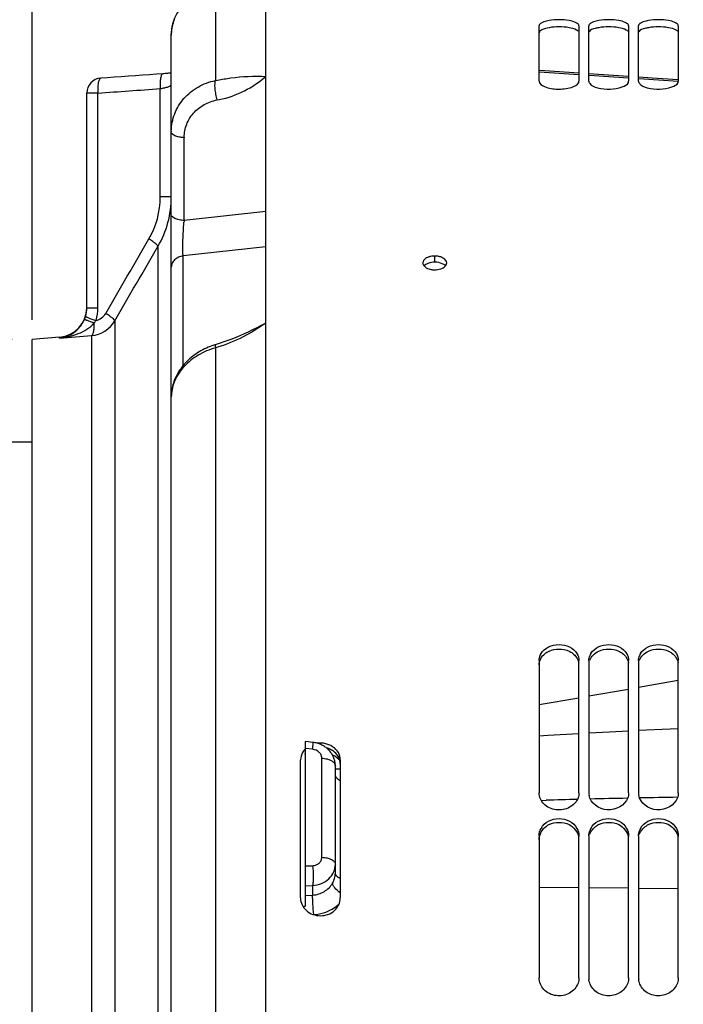
# Paper-space layout 'LSA473-8-020_1' of a CAD drawing. Units: millimetres. Extents: x 0 to 594, y 0 to 420.
# Drawn here: x 73 to 106, y 279 to 329 of the extents above; entities that cross this region are included whole.
import ezdxf

# ---------------------------------------------------------------- set-up
doc = ezdxf.new("R2010")
doc.units = ezdxf.units.MM
doc.header["$LTSCALE"] = 32.67
doc.layers.get('0').update_dxf_attribs({"linetype": 'CONTINUOUS'})
doc.layers.add('SOLIDES', color=7, linetype='CONTINUOUS')
doc.styles.get("Standard").update_dxf_attribs({"font": 'txt', "width": 0.85})
doc.styles.add('TEXTSTYLE_5', font='gdt', dxfattribs={"width": 0.85})
doc.dimstyles.new('DIMSTYLE_1', dxfattribs={"dimtxt": 3.5, "dimasz": 3.5, "dimexe": 1.5, "dimexo": 1, "dimgap": 0.875, "dimtad": 1, "dimdec": 4, "dimlfac": 4, "dimtxsty": 'STANDARD', "dimblk": '_FILLED', "dimblk1": '_FILLED', "dimblk2": '_FILLED', "dimcen": 0.09, "dimclrt": 5, "dimadec": 4, "dimazin": 2, "dimtp": 0.8, "dimtm": 0.8, "dimtfac": 1, "dimtdec": -1, "dimtofl": 0, "dimtmove": 0, "dimatfit": 3, "dimldrblk": '_FILLED', "dimfxl": 1, "dimtolj": 1, "dimarcsym": 0})
doc.dimstyles.new('DIMSTYLE_2', dxfattribs={"dimtxt": 3.5, "dimasz": 3.5, "dimexe": 1.5, "dimexo": 1, "dimgap": 0.875, "dimtad": 1, "dimdec": 4, "dimlfac": 4, "dimtxsty": 'STANDARD', "dimblk": '_FILLED', "dimblk1": '_FILLED', "dimblk2": '_FILLED', "dimcen": 0.09, "dimclrt": 5, "dimadec": 4, "dimazin": 2, "dimtp": 0.0001, "dimtm": 0.0001, "dimtfac": 1, "dimtdec": 4, "dimtofl": 0, "dimtmove": 0, "dimatfit": 3, "dimldrblk": '_FILLED', "dimfxl": 1, "dimtolj": 1, "dimarcsym": 0})
doc.dimstyles.new('DIMSTYLE_6', dxfattribs={"dimtxt": 3.5, "dimasz": 3.5, "dimexe": 1.5, "dimexo": 1, "dimgap": 0.875, "dimtad": 1, "dimdec": 0, "dimlfac": 4, "dimtxsty": 'STANDARD', "dimblk": '_FILLED', "dimblk1": '_FILLED', "dimblk2": '_FILLED', "dimcen": 0.09, "dimclrt": 5, "dimadec": 4, "dimazin": 2, "dimtp": 0.0001, "dimtm": 0.0001, "dimtfac": 1, "dimtdec": 0, "dimtofl": 0, "dimtmove": 0, "dimatfit": 3, "dimldrblk": '_FILLED', "dimfxl": 1, "dimtolj": 1, "dimarcsym": 0})

# ---------------------------------------------------------------- blocks, each defined once
blk = doc.blocks.new('_FILLED')
at = {"color": 0, "linetype": 'BYBLOCK'}
blk.add_solid([(0, 0), (-1, 0.214), (-1, -0.214)], dxfattribs=at)
blk = doc.blocks.new('*D0')
at = {"color": 2, "linetype": 'CONTINUOUS'}
for p, q in [((73.441, 368.568), (73.441, 369.193)), ((206.137, 368.568), (206.137, 369.193)), ((73.441, 313.884), (73.441, 368.568)), ((206.137, 253.221), (206.137, 368.568)), ((73.441, 367.693), (139.789, 367.693)), ((206.137, 367.693), (139.789, 367.693)), ((206.137, 249.504), (206.137, 257.503))]:
    blk.add_line(p, q, dxfattribs=at)
at = {"color": 2, "linetype": 'CONTINUOUS', "xscale": 3.5, "yscale": 3.5, "zscale": 3.5, "rotation": 180}
blk.add_blockref('_FILLED', (73.441, 367.693), dxfattribs=at)
at = {"color": 2, "linetype": 'CONTINUOUS', "xscale": 3.5, "yscale": 3.5, "zscale": 3.5}
blk.add_blockref('_FILLED', (206.137, 367.693), dxfattribs=at)
at = {"color": 5, "linetype": 'CONTINUOUS', "insert": (139.789, 372.068), "char_height": 3.5, "width": 8.925, "attachment_point": 2, "line_spacing_factor": 0.9}
blk.add_mtext('Xg', dxfattribs=at)
blk = doc.blocks.new('*D1')
at = {"color": 2, "linetype": 'CONTINUOUS'}
for p, q in [((81.065, 332.943), (22.1, 332.943)), ((23.6, 332.943), (23.6, 243.818)), ((84.191, 332.943), (77.63, 332.943)), ((23.6, 154.693), (23.6, 243.818)), ((82.802, 154.693), (22.1, 154.693)), ((84.943, 154.693), (78.76, 154.693))]:
    blk.add_line(p, q, dxfattribs=at)
at = {"color": 2, "linetype": 'CONTINUOUS', "xscale": 3.5, "yscale": 3.5, "zscale": 3.5}
for p, rotation in [((23.6, 332.943), 90), ((23.6, 154.693), 270)]:
    blk.add_blockref('_FILLED', p, dxfattribs=dict(at, rotation=rotation))
at = {"color": 5, "linetype": 'CONTINUOUS', "insert": (19.225, 243.818), "char_height": 3.5, "width": 20.3875, "attachment_point": 2, "rotation": 90, "line_spacing_factor": 0.9, "style": 'TEXTSTYLE_5'}
blk.add_mtext('{\\fgdt;n}\\ftxt;713', dxfattribs=at)
blk = doc.blocks.new('*D19')
at = {"color": 2, "linetype": 'CONTINUOUS'}
for p, q in [((73.441, 325.348), (73.441, 399.193)), ((373.766, 382.038), (373.766, 399.193)), ((73.441, 397.693), (223.603, 397.693)), ((373.766, 397.693), (223.603, 397.693)), ((373.766, 256.949), (373.766, 373.782))]:
    blk.add_line(p, q, dxfattribs=at)
at = {"color": 2, "linetype": 'CONTINUOUS', "xscale": 3.5, "yscale": 3.5, "zscale": 3.5, "rotation": 180}
blk.add_blockref('_FILLED', (73.441, 397.693), dxfattribs=at)
at = {"color": 2, "linetype": 'CONTINUOUS', "xscale": 3.5, "yscale": 3.5, "zscale": 3.5}
blk.add_blockref('_FILLED', (373.766, 397.693), dxfattribs=at)
at = {"color": 5, "linetype": 'CONTINUOUS', "insert": (223.603, 402.068), "char_height": 3.5, "width": 17.85, "attachment_point": 2, "line_spacing_factor": 0.9}
blk.add_mtext('1201', dxfattribs=at)
blk = doc.blocks.new('*D20')
at = {"color": 2, "linetype": 'CONTINUOUS'}
for p, q in [((73.441, 313.884), (73.441, 353.503)), ((162.191, 343.902), (162.191, 353.503)), ((73.441, 352.003), (117.816, 352.003)), ((162.191, 352.003), (117.816, 352.003))]:
    blk.add_line(p, q, dxfattribs=at)
at = {"color": 2, "linetype": 'CONTINUOUS', "xscale": 3.5, "yscale": 3.5, "zscale": 3.5, "rotation": 180}
blk.add_blockref('_FILLED', (73.441, 352.003), dxfattribs=at)
at = {"color": 2, "linetype": 'CONTINUOUS', "xscale": 3.5, "yscale": 3.5, "zscale": 3.5}
blk.add_blockref('_FILLED', (162.191, 352.003), dxfattribs=at)
at = {"color": 5, "linetype": 'CONTINUOUS', "insert": (117.816, 356.378), "char_height": 3.5, "width": 13.3875, "attachment_point": 2, "line_spacing_factor": 0.9}
blk.add_mtext('355', dxfattribs=at)
blk = doc.blocks.new('*D21')
at = {"color": 2, "linetype": 'CONTINUOUS'}
for p, q in [((40.941, 255.154), (40.941, 369.193)), ((73.441, 322.318), (73.441, 369.193)), ((40.941, 367.693), (57.191, 367.693)), ((73.441, 367.693), (57.191, 367.693))]:
    blk.add_line(p, q, dxfattribs=at)
at = {"color": 2, "linetype": 'CONTINUOUS', "xscale": 3.5, "yscale": 3.5, "zscale": 3.5, "rotation": 180}
blk.add_blockref('_FILLED', (40.941, 367.693), dxfattribs=at)
at = {"color": 2, "linetype": 'CONTINUOUS', "xscale": 3.5, "yscale": 3.5, "zscale": 3.5}
blk.add_blockref('_FILLED', (73.441, 367.693), dxfattribs=at)
at = {"color": 5, "linetype": 'CONTINUOUS', "insert": (57.191, 372.068), "char_height": 3.5, "width": 13.3875, "attachment_point": 2, "line_spacing_factor": 0.9}
blk.add_mtext('130', dxfattribs=at)
blk = doc.blocks.new('*D24')
at = {"color": 2, "linetype": 'CONTINUOUS'}
for p, q in [((71.941, 308.57), (71.941, 338.595)), ((73.441, 313.884), (73.441, 338.595)), ((71.941, 337.095), (63.815, 337.095)), ((63.815, 337.095), (72.691, 337.095)), ((78.441, 337.095), (72.691, 337.095)), ((73.441, 337.095), (78.441, 337.095))]:
    blk.add_line(p, q, dxfattribs=at)
at = {"color": 2, "linetype": 'CONTINUOUS', "xscale": 3.5, "yscale": 3.5, "zscale": 3.5}
blk.add_blockref('_FILLED', (71.941, 337.095), dxfattribs=at)
at = {"color": 2, "linetype": 'CONTINUOUS', "xscale": 3.5, "yscale": 3.5, "zscale": 3.5, "rotation": 180}
blk.add_blockref('_FILLED', (73.441, 337.095), dxfattribs=at)
at = {"color": 5, "linetype": 'CONTINUOUS', "insert": (66.79, 341.47), "char_height": 3.5, "width": 4.4625, "attachment_point": 3, "line_spacing_factor": 0.9}
blk.add_mtext('6', dxfattribs=at)
blk = doc.blocks.new('*D28')
at = {"color": 2, "linetype": 'CONTINUOUS'}
for p, q in [((30.284, 312.884), (29.659, 312.884)), ((72.441, 312.884), (30.284, 312.884)), ((31.159, 312.884), (31.159, 243.818)), ((31.159, 174.752), (31.159, 243.818)), ((30.284, 174.752), (29.659, 174.752)), ((72.441, 174.752), (30.284, 174.752))]:
    blk.add_line(p, q, dxfattribs=at)
at = {"color": 2, "linetype": 'CONTINUOUS', "xscale": 3.5, "yscale": 3.5, "zscale": 3.5}
for p, rotation in [((31.159, 312.884), 90), ((31.159, 174.752), 270)]:
    blk.add_blockref('_FILLED', p, dxfattribs=dict(at, rotation=rotation))
at = {"color": 5, "linetype": 'CONTINUOUS', "insert": (26.784, 243.818), "char_height": 3.5, "width": 20.3875, "attachment_point": 2, "rotation": 90, "line_spacing_factor": 0.9, "style": 'TEXTSTYLE_5'}
blk.add_mtext('{\\fgdt;n}\\ftxt;552', dxfattribs=at)

psp = doc.layouts.new('LSA473-8-020_1')

# ---------------------------------------------------------------- linework, layer by layer
at = {"color": 9, "linetype": 'CONTINUOUS'}
for p, q in [((82.664196, 330.714357), (82.664196, 325.923369)), ((98.940651, 326.357195), (100.940651, 326.222347)), ((101.460951, 326.187137), (103.440652, 326.052676)), ((82.664196, 325.923369), (82.770449, 325.943949)), ((103.949594, 326.017984), (105.940317, 325.881795)), ((76.746538, 325.291426), (76.190653, 325.291426)), ((76.746538, 314.484298), (76.746538, 325.291426)), ((79.884767, 320.067281), (79.884767, 325.516199)), ((82.75393, 324.945927), (82.860183, 324.966556)), ((81.086273, 318.879168), (81.086273, 323.04242)), ((80.440653, 320.067281), (79.884767, 320.067281)), ((85.190674, 319.33582), (81.086273, 318.879168)), ((79.77078, 317.572609), (79.77078, 169.978201)), ((85.190676, 317.558648), (81.034719, 317.10082)), ((81.034719, 311.574304), (81.034719, 317.10082)), ((76.190653, 314.484298), (76.746538, 314.484298)), ((77.594981, 313.826431), (77.594981, 173.746796)), ((74.821386, 312.963878), (74.821386, 313.004362)), ((76.426676, 313.088559), (76.426676, 174.491088)), ((82.770449, 312.501534), (82.664196, 312.469025)), ((82.664196, 312.469025), (82.664196, 257.272291)), ((80.44094, 310.029756), (80.440873, 310.025616)), ((87.549597, 292.264011), (87.190653, 292.306546)), ((88.00602, 286.832551), (88.00602, 291.817743)), ((99.046726, 289.69352), (99.289996, 289.70038)), ((87.190653, 286.396683), (87.549597, 286.408974)), ((87.190653, 285.400551), (87.549597, 285.41262)), ((87.190653, 284.905674), (87.549597, 284.930587)), ((87.549597, 285.41262), (87.549597, 284.930587)), ((98.940653, 285.327954), (100.940653, 285.309441)), ((101.440653, 285.304813), (103.440653, 285.2863)), ((103.940653, 285.281672), (105.940653, 285.263159))]:
    psp.add_line(p, q, dxfattribs=at)
at = {"color": 7, "linetype": 'CONTINUOUS'}
for p, q in [((80.468187, 328.549923), (80.455294, 328.456697)), ((80.484521, 328.639938), (80.467828, 328.547676)), ((80.504454, 328.72882), (80.484063, 328.637674)), ((80.527874, 328.816467), (80.503895, 328.72654)), ((80.554677, 328.902789), (80.527213, 328.814175)), ((80.584747, 328.987667), (80.553914, 328.900489)), ((80.440653, 158.642687), (80.440653, 328.206571)), ((80.190279, 326.277928), (80.128435, 326.272563)), ((80.249614, 326.283391), (80.190279, 326.277928)), ((80.306399, 326.288937), (80.249614, 326.283391)), ((80.360599, 326.294552), (80.306399, 326.288937)), ((80.412162, 326.300218), (80.360599, 326.294552)), ((80.440653, 326.303504), (80.412162, 326.300218)), ((76.190653, 314.484298), (76.190653, 325.291426)), ((74.821386, 313.004362), (73.440653, 312.883564)), ((73.440653, 174.752331), (73.440653, 312.883564)), ((82.745664, 312.654105), (82.639395, 312.621675)), ((80.440902, 310.029758), (80.44068, 310.007482)), ((73.440653, 307.714822), (72.190653, 307.714822)), ((105.940653, 295.720404), (103.940653, 295.370534)), ((100.940653, 294.845722), (98.940653, 294.495842)), ((103.440653, 295.283066), (101.440653, 294.933192)), ((87.190653, 284.367521), (87.190653, 292.656497)), ((87.190653, 292.013466), (87.131469, 292.020967)), ((88.690653, 286.029053), (88.690653, 291.423905))]:
    psp.add_line(p, q, dxfattribs=at)
for points in [[(80.455294, 328.456697), (80.446553, 328.364864), (80.441695, 328.272275), (80.440653, 328.206705)], [(80.0311, 326.264733), (79.704032, 326.239977), (79.349159, 326.213468), (78.993771, 326.187286), (78.637869, 326.161431), (78.281452, 326.135902), (77.924521, 326.110702), (77.567076, 326.08583), (77.209118, 326.061287), (76.890402, 326.03974)], [(80.128435, 326.272563), (80.064149, 326.267312), (80.0311, 326.264733)], [(100.940653, 326.292014), (99.228071, 326.406689), (98.940653, 326.425785)], [(103.440653, 326.123816), (101.923549, 326.226199), (101.440653, 326.258534)], [(105.940653, 325.954408), (104.619278, 326.044276), (103.954329, 326.08915)], [(85.189533, 313.713324), (84.965954, 313.592478), (84.745137, 313.477341), (84.527168, 313.367987), (84.312118, 313.264461), (84.10009, 313.166796), (83.891212, 313.075005), (83.685464, 312.989006), (83.482979, 312.90875), (83.284121, 312.83423), (83.08903, 312.765307), (82.897622, 312.70173), (82.745665, 312.654105)], [(82.639395, 312.621675), (82.582816, 312.603899), (82.486043, 312.571094), (82.390304, 312.535574), (82.295662, 312.497354), (82.202243, 312.456473), (82.110229, 312.413003), (82.019708, 312.366983), (81.930769, 312.318452), (81.843586, 312.267499), (81.758243, 312.214172), (81.674821, 312.158518), (81.593479, 312.100643), (81.514292, 312.040602), (81.437335, 311.978452), (81.362749, 311.91431), (81.290601, 311.848238), (81.220957, 311.780303), (81.15394, 311.71063), (81.089612, 311.6393), (81.028024, 311.566377), (80.969265, 311.49198), (80.913386, 311.416191), (80.860431, 311.339085), (80.810468, 311.26078), (80.763535, 311.181357), (80.719671, 311.100903), (80.678929, 311.019546), (80.641341, 310.937379), (80.606928, 310.85449), (80.575728, 310.771013), (80.547756, 310.687045), (80.523022, 310.60268), (80.501543, 310.518049), (80.483317, 310.433252), (80.46834, 310.348388), (80.45661, 310.263601), (80.44811, 310.179005), (80.442815, 310.094688), (80.440902, 310.029769)], [(100.940653, 293.04589), (99.376522, 292.959792), (98.940653, 292.933572)], [(103.440653, 293.178471), (102.486017, 293.130956), (101.440653, 293.073413)], [(105.940653, 293.300661), (105.527549, 293.282342), (103.940653, 293.203358)], [(88.690653, 291.423838), (88.690014, 291.461575), (88.687546, 291.506976), (88.683218, 291.552363), (88.677023, 291.59766), (88.668961, 291.642807), (88.659033, 291.687728), (88.647246, 291.732346), (88.633604, 291.776609), (88.618117, 291.820445), (88.600801, 291.863771), (88.581673, 291.90652), (88.560751, 291.948627), (88.538063, 291.990015), (88.513637, 292.030609), (88.487504, 292.070345), (88.459697, 292.109159), (88.43025, 292.146984), (88.399197, 292.183768), (88.366577, 292.219447), (88.332438, 292.253954), (88.296806, 292.287253), (88.259732, 292.319275), (88.221316, 292.349929), (88.181596, 292.379177), (88.140621, 292.406972), (88.098507, 292.433232), (88.0553, 292.457927), (88.011048, 292.481022), (87.965884, 292.50245), (87.919852, 292.522186), (87.873007, 292.540208), (87.825496, 292.556459), (87.777371, 292.570923), (87.728677, 292.583588), (87.679557, 292.594416), (87.630102, 292.603395), (87.580341, 292.610523), (87.190653, 292.656497)]]:
    psp.add_lwpolyline(points, dxfattribs=at)
for centre, radius, start, end in [((76.940655, 325.291424), 0.750002, 93.8418989, 179.9998481), ((82.975409, 323.344507), 2.534757, 179.2445112, 180.0000883), ((74.690653, 314.498654), 1.5, 275, 359.4516978), ((74.686893, 314.485162), 1.50376, 343.624712, 359.9670786), ((93.514973, 250.611329), 34.343522, 100.6115123, 100.8082527)]:
    psp.add_arc(centre, radius, start, end, dxfattribs=at)
at = {"color": 9, "linetype": 'CONTINUOUS'}
for centre, radius, start, end in [((53.166684, 676.528268), 352.027455, 273.84071875, 274.35280514), ((82.967418, 323.042424), 1.881145, 179.2405211, 180.0001201), ((75.666315, 320.06371), 4.218454, 329.8853505, 0.048504), ((75.473674, 320.063748), 4.96698, 329.8980669, 0.0407571), ((94.138935, 317.644312), 13.110944, 174.5955812, 174.9835008), ((84.734449, 317.365318), 3.709173, 183.6592958, 184.0891922), ((74.489213, 314.485718), 2.257326, 343.6308666, 359.9639512), ((76.500463, 314.572292), 0.739089, 282.0723069, 329.852048), ((74.675378, 314.490216), 1.516233, 337.0075072, 343.5641441), ((76.305897, 314.573645), 1.489989, 274.6495488, 329.9014155), ((82.370514, 309.996445), 1.929861, 179.7113967, 179.9999744), ((82.373552, 309.996427), 1.9329, 179.1347456, 179.7113171), ((82.377214, 309.996372), 1.936562, 178.7937228, 179.0122368), ((82.38254, 309.996246), 1.941889, 177.7054853, 178.7933163), ((87.522271, 290.189901), 2.064297, 58.4146909, 60.439971), ((87.549359, 290.233488), 2.01298, 54.8127872, 58.4216734), ((87.610488, 290.318216), 1.908509, 46.9277149, 54.8468577), ((117.301871, -353.153832), 643.106497, 91.465097519, 91.604927658), ((116.745353, -330.871134), 620.816843, 91.233036271, 91.405769931), ((116.285039, -308.975657), 598.916521, 90.993269986, 91.176321205), ((87.573963, 285.896884), 1.927771, 304.0481714, 311.5919256)]:
    psp.add_arc(centre, radius, start, end, dxfattribs=at)
at = {"color": 7, "linetype": 'CONTINUOUS'}
psp.add_open_spline([(80.440653, 328.206571), (80.440788, 328.396833), (80.495662, 328.798911), (80.751802, 329.392664), (81.212023, 329.960985), (81.636681, 330.261412), (81.878658, 330.389641)], degree=3, knots=[0, 0, 0, 0, 0.208436446, 0.438529491, 0.699987749, 1, 1, 1, 1], dxfattribs=at)
at = {"color": 9, "linetype": 'CONTINUOUS'}
for points, knots in [([(80.021944, 326.264031), (79.991371, 326.261705), (79.950274, 326.207153), (79.922023, 326.127712), (79.890596, 325.991812), (79.874264, 325.785699), (79.878085, 325.610259), (79.884767, 325.516199)], [0, 0, 0, 0, 0.116737294, 0.212360305, 0.333809469, 0.640974064, 1, 1, 1, 1]), ([(82.770449, 325.943949), (82.987351, 325.985957), (83.786801, 326.117922), (84.602085, 326.159086), (85.190653, 326.129796)], [0, 0, 0, 0, 0.272679285, 1, 1, 1, 1]), ([(82.860183, 324.966556), (83.29515, 325.050998), (84.134367, 325.34632), (84.860979, 325.84985), (85.190653, 326.129796)], [0, 0, 0, 0, 0.506046529, 1, 1, 1, 1]), ([(76.890402, 326.039739), (76.859738, 326.037678), (76.818078, 325.98333), (76.789082, 325.903937), (76.756418, 325.767971), (76.738288, 325.561554), (76.740631, 325.385716), (76.746538, 325.291426)], [0, 0, 0, 0, 0.116748962, 0.212407613, 0.333899806, 0.641104878, 1, 1, 1, 1]), ([(79.884767, 325.516199), (79.960265, 325.5277), (80.096508, 325.552666), (80.253627, 325.595405), (80.350497, 325.638979), (80.408815, 325.675061), (80.440652, 325.717169), (80.440653, 325.743517)], [0, 0, 0, 0, 0.366943008, 0.664940977, 0.780822709, 0.873401976, 1, 1, 1, 1]), ([(80.440873, 323.377929), (80.44478, 323.674183), (80.559797, 324.272627), (81.038907, 325.054981), (81.765675, 325.640637), (82.357002, 325.859558), (82.664196, 325.923369)], [0, 0, 0, 0, 0.244257708, 0.489987598, 0.741338784, 1, 1, 1, 1]), ([(82.75393, 324.945927), (82.726966, 325.038775), (82.682829, 325.226761), (82.643313, 325.498286), (82.632942, 325.708039), (82.644198, 325.845213), (82.655925, 325.900442), (82.664196, 325.923369)], [0, 0, 0, 0, 0.29275024, 0.583564146, 0.830285459, 0.92620086, 1, 1, 1, 1]), ([(81.086438, 323.067358), (81.089368, 323.288341), (81.175565, 323.734148), (81.536082, 324.314455), (82.081931, 324.744331), (82.524334, 324.901349), (82.75393, 324.945927)], [0, 0, 0, 0, 0.244711232, 0.490068027, 0.741026279, 1, 1, 1, 1]), ([(81.086273, 323.04242), (81.001159, 323.047285), (80.878194, 323.062485), (80.723603, 323.104032), (80.575631, 323.159299), (80.440653, 323.25389), (80.440653, 323.344504)], [0, 0, 0, 0, 0.342427729, 0.497180869, 0.63603962, 1, 1, 1, 1]), ([(81.086273, 318.879168), (81.001159, 318.884033), (80.878194, 318.899233), (80.723603, 318.94078), (80.575631, 318.996047), (80.440653, 319.090638), (80.440653, 319.181251)], [0, 0, 0, 0, 0.342427729, 0.497180869, 0.63603962, 1, 1, 1, 1]), ([(81.032839, 317.128586), (81.025564, 317.242213), (81.019136, 317.496179), (81.0265, 318.050783), (81.051904, 318.491181), (81.078212, 318.790767)], [0, 0, 0, 0, 0.205290735, 0.457762, 1, 1, 1, 1]), ([(79.77078, 317.57261), (79.773164, 317.579208), (79.766454, 317.59978), (79.729374, 317.646981), (79.640602, 317.72496), (79.496011, 317.831241), (79.379973, 317.906952), (79.315375, 317.947177)], [0, 0, 0, 0, 0.035177012, 0.096723502, 0.306799134, 0.618432318, 1, 1, 1, 1]), ([(81.034719, 317.10082), (80.953407, 317.08719), (80.798242, 317.039578), (80.603275, 316.90821), (80.472235, 316.729982), (80.440653, 316.589667), (80.440653, 316.522316)], [0, 0, 0, 0, 0.276059116, 0.535228645, 0.774484577, 1, 1, 1, 1]), ([(77.594981, 313.826431), (77.597481, 313.832928), (77.590999, 313.853523), (77.554038, 313.900612), (77.465327, 313.978655), (77.320554, 314.084996), (77.204313, 314.160809), (77.139576, 314.201096)], [0, 0, 0, 0, 0.034889348, 0.096124519, 0.305941094, 0.617824864, 1, 1, 1, 1]), ([(74.821386, 312.963878), (74.942864, 312.978153), (75.188828, 313.037348), (75.537916, 313.217874), (75.854339, 313.502492), (76.011039, 313.756266), (76.071156, 313.89796)], [0, 0, 0, 0, 0.225201466, 0.460733418, 0.716604992, 1, 1, 1, 1]), ([(74.821386, 312.963878), (75.140345, 312.994014), (75.619582, 313.10092), (76.199861, 313.387263), (76.456018, 313.595893), (76.56136, 313.719886)], [0, 0, 0, 0, 0.496773154, 0.747720291, 1, 1, 1, 1]), ([(76.071158, 313.897962), (76.071831, 313.898948), (76.076324, 313.899121), (76.088653, 313.897394), (76.115812, 313.8898), (76.158583, 313.875906), (76.216737, 313.855232), (76.287981, 313.828624), (76.404661, 313.783474), (76.496937, 313.746289), (76.561358, 313.719887)], [0, 0, 0, 0, 0.006851058, 0.021532145, 0.076107685, 0.16368695, 0.282291503, 0.429080209, 0.600497379, 1, 1, 1, 1]), ([(76.129654, 314.061211), (76.128658, 314.056577), (76.143225, 314.043844), (76.168538, 314.029114), (76.215153, 314.006665), (76.276779, 313.980999), (76.354471, 313.951162), (76.481665, 313.905626), (76.58365, 313.872093), (76.65504, 313.849548)], [0, 0, 0, 0, 0.024934734, 0.081031411, 0.169581814, 0.288755901, 0.435554687, 0.606138661, 1, 1, 1, 1]), ([(76.426676, 313.08856), (76.453541, 313.095028), (76.487053, 313.140726), (76.513925, 313.209243), (76.542828, 313.321364), (76.562114, 313.493435), (76.56384, 313.64025), (76.561358, 313.719887)], [0, 0, 0, 0, 0.124468865, 0.22051284, 0.34013233, 0.64110455, 1, 1, 1, 1]), ([(85.190653, 313.71394), (84.826904, 313.458373), (84.053032, 312.982948), (83.210886, 312.636286), (82.770449, 312.501534)], [0, 0, 0, 0, 0.491141366, 1, 1, 1, 1]), ([(82.664196, 312.469025), (82.361287, 312.383697), (81.787184, 312.142144), (81.074059, 311.582384), (80.587705, 310.876972), (80.452697, 310.335815), (80.442208, 310.073991)], [0, 0, 0, 0, 0.271999855, 0.531430079, 0.773518643, 1, 1, 1, 1]), ([(82.639396, 312.621674), (82.638205, 312.621311), (82.636783, 312.616762), (82.63701, 312.603724), (82.640996, 312.57433), (82.65047, 312.527666), (82.659062, 312.490371), (82.664196, 312.469025)], [0, 0, 0, 0, 0.023955209, 0.074773852, 0.266758657, 0.577619297, 1, 1, 1, 1]), ([(87.549597, 292.264011), (87.554362, 292.312026), (87.560838, 292.380037), (87.567833, 292.464679), (87.5716, 292.515054), (87.573608, 292.554105), (87.575327, 292.585024), (87.573815, 292.599477), (87.574214, 292.611272), (87.57206, 292.611525)], [0, 0, 0, 0, 0.414903238, 0.586899961, 0.731546032, 0.846578245, 0.930238201, 0.981348556, 1, 1, 1, 1]), ([(88.00602, 291.817743), (88.006019, 291.871065), (87.981003, 291.981856), (87.844772, 292.17172), (87.668458, 292.249924), (87.549597, 292.264011)], [0, 0, 0, 0, 0.232507695, 0.478085655, 1, 1, 1, 1]), ([(88.00602, 291.817743), (88.051727, 291.815635), (88.141377, 291.807151), (88.289432, 291.77766), (88.439198, 291.725868), (88.574951, 291.644029), (88.666795, 291.543082), (88.690653, 291.461345), (88.690653, 291.423905)], [0, 0, 0, 0, 0.160906924, 0.316009768, 0.530133731, 0.714858663, 0.868338789, 1, 1, 1, 1]), ([(88.940624, 291.272697), (88.917029, 291.26894), (88.834014, 291.259228), (88.747238, 291.263763), (88.69053, 291.283211)], [0, 0, 0, 0, 0.28496789, 1, 1, 1, 1]), ([(88.940528, 290.678577), (88.903682, 290.695967), (88.83689, 290.733849), (88.755605, 290.805265), (88.703226, 290.885832), (88.690653, 290.945283), (88.690653, 290.973341)], [0, 0, 0, 0, 0.301140844, 0.564048015, 0.792617872, 1, 1, 1, 1]), ([(87.549597, 286.408974), (87.610107, 286.411046), (87.729064, 286.434738), (87.880701, 286.527947), (87.982462, 286.667068), (88.006019, 286.778254), (88.00602, 286.832551)], [0, 0, 0, 0, 0.26512195, 0.519259218, 0.762238184, 1, 1, 1, 1]), ([(87.549597, 285.41262), (87.701023, 285.421545), (87.997688, 285.487097), (88.375192, 285.723229), (88.630313, 286.068958), (88.690653, 286.345297), (88.690653, 286.479617)], [0, 0, 0, 0, 0.2658959, 0.521405547, 0.764549863, 1, 1, 1, 1]), ([(88.00602, 286.832551), (88.095497, 286.828853), (88.262837, 286.807894), (88.455688, 286.74452), (88.575727, 286.671855), (88.639799, 286.613383), (88.680821, 286.548927), (88.690653, 286.501809), (88.690653, 286.479617)], [0, 0, 0, 0, 0.32447144, 0.607952041, 0.727377098, 0.830567506, 0.919591482, 1, 1, 1, 1]), ([(87.549597, 286.408974), (87.566989, 286.224498), (87.578544, 285.954305), (87.571423, 285.621823), (87.559834, 285.474574), (87.549597, 285.41262)], [0, 0, 0, 0, 0.557038887, 0.811226087, 1, 1, 1, 1]), ([(88.553491, 285.528011), (88.597192, 285.604261), (88.667267, 285.766598), (88.690652, 285.942249), (88.690653, 286.029053)], [0, 0, 0, 0, 0.503097473, 1, 1, 1, 1]), ([(88.940528, 285.765196), (88.903953, 285.780647), (88.837888, 285.814073), (88.756671, 285.877583), (88.70372, 285.949531), (88.690653, 286.003817), (88.690653, 286.029053)], [0, 0, 0, 0, 0.311432862, 0.577596435, 0.802056329, 1, 1, 1, 1]), ([(87.549597, 284.930587), (87.754675, 284.944038), (88.155666, 285.062187), (88.456107, 285.358096), (88.553491, 285.528011)], [0, 0, 0, 0, 0.512051782, 1, 1, 1, 1]), ([(88.940624, 285.038197), (88.837289, 285.110111), (88.70105, 285.226053), (88.581727, 285.403902), (88.554566, 285.48992), (88.553491, 285.528011)], [0, 0, 0, 0, 0.590266681, 0.821338996, 1, 1, 1, 1]), ([(87.601875, 283.944334), (87.584077, 284.127672), (87.564487, 284.394807), (87.550381, 284.723812), (87.548044, 284.869001), (87.549597, 284.930587)], [0, 0, 0, 0, 0.559321903, 0.812935347, 1, 1, 1, 1]), ([(87.608357, 283.944789), (87.795403, 283.958194), (88.163698, 284.03127), (88.501336, 284.196804), (88.653303, 284.299596)], [0, 0, 0, 0, 0.505469815, 1, 1, 1, 1])]:
    psp.add_open_spline(points, degree=3, knots=knots, dxfattribs=at)
for points in [[(77.139576, 314.201096), (77.864667, 315.449892), (78.589942, 316.69858), (79.315375, 317.947177)], [(77.594981, 313.826431), (78.320072, 315.075259), (79.045347, 316.32398), (79.77078, 317.572609)], [(76.561358, 313.719887), (76.593545, 313.762398), (76.624534, 313.805816), (76.65504, 313.849548)], [(74.821386, 312.963878), (75.35645, 313.005863), (75.891547, 313.047422), (76.426676, 313.088559)]]:
    psp.add_open_spline(points, degree=3, dxfattribs=at)
at = {"layer": 'SOLIDES', "color": 7, "linetype": 'CONTINUOUS'}
for p, q in [((85.190653, 245.652947), (85.190653, 332.943998)), ((98.940653, 325.8865), (98.940653, 328.678755)), ((100.940653, 328.678755), (100.940653, 325.8865)), ((101.440653, 325.8865), (101.440653, 328.678755)), ((103.440653, 328.678755), (103.440653, 325.8865)), ((103.940653, 325.8865), (103.940653, 328.678755)), ((105.940653, 328.678755), (105.940653, 325.8865)), ((98.940653, 296.73504), (98.940653, 290.073721)), ((100.940653, 290.073721), (100.940653, 296.73504)), ((101.440653, 296.73504), (101.440653, 290.073721)), ((103.440653, 290.073721), (103.440653, 296.73504)), ((103.940653, 296.73504), (103.940653, 290.073721)), ((105.940653, 290.073721), (105.940653, 296.73504)), ((86.940653, 284.784316), (86.940653, 291.734057)), ((88.940653, 291.734057), (88.940653, 284.784316)), ((98.940653, 287.912618), (98.940653, 280.771212)), ((100.940653, 280.771212), (100.940653, 287.912618)), ((101.440653, 287.912618), (101.440653, 280.771212)), ((103.440653, 280.771212), (103.440653, 287.912618)), ((103.940653, 287.912618), (103.940653, 280.771212)), ((105.940653, 280.771212), (105.940653, 287.912618))]:
    psp.add_line(p, q, dxfattribs=at)
at = {"layer": 'SOLIDES', "color": 9, "linetype": 'CONTINUOUS'}
psp.add_line((93.690653, 316.780609), (93.690653, 317.088901), dxfattribs=at)
at = {"layer": 'SOLIDES', "color": 3, "linetype": 'CONTINUOUS'}
for centre, radius, start, end in [((99.940653, 325.61927), 3.004333, 80.3678091, 99.6321909), ((102.440653, 325.61927), 3.004333, 80.3678091, 99.6321909), ((104.940653, 325.61927), 3.004333, 80.3678091, 99.6321909), ((93.690398, 315.758478), 1.02213, 83.9427823, 89.985734), ((99.893642, 287.557619), 1.023704, 116.43171, 124.3934454), ((102.393642, 287.557619), 1.023704, 116.43171, 124.3934454), ((104.893642, 287.557619), 1.023704, 116.43171, 124.3934454)]:
    psp.add_arc(centre, radius, start, end, dxfattribs=at)
at = {"layer": 'SOLIDES', "color": 7, "linetype": 'CONTINUOUS'}
for centre, radius, start, end in [((99.940653, 325.988372), 2.993542, 80.3486211, 99.6513789), ((102.440653, 325.988372), 2.993542, 80.3486211, 99.6513789), ((104.940653, 325.988372), 2.993542, 80.3486211, 99.6513789), ((93.690059, 316.08284), 1.006062, 89.9662077, 101.7927196), ((93.691246, 316.08284), 1.006062, 78.2072804, 90.0337923), ((93.690947, 317.394656), 0.997565, 263.8053157, 269.9831205), ((93.95672, 316.821963), 0.356081, 315.5804795, 319.369823), ((102.173173, 296.705896), 0.737055, 149.3399828, 158.710571), ((104.673173, 296.705896), 0.737055, 149.3399828, 158.710571), ((87.942211, 291.413613), 1.163045, 93.8533128, 97.1256106), ((102.160539, 290.074409), 0.719886, 180.0548121, 190.5273953), ((104.660539, 290.074409), 0.719886, 180.0548121, 190.5273953), ((102.263417, 287.890367), 0.825869, 151.2792846, 160.1910614), ((104.763417, 287.890367), 0.825869, 151.2792846, 160.1910614), ((102.249585, 280.771613), 0.808932, 180.0284077, 187.7125159), ((104.749585, 280.771613), 0.808932, 180.0284077, 187.7125159)]:
    psp.add_arc(centre, radius, start, end, dxfattribs=at)
for points in [[(99.039152, 328.809638), (98.993053, 328.780377), (98.940653, 328.733357), (98.940653, 328.678755)], [(93.090653, 316.744658), (93.090653, 316.688933), (93.11808, 316.632401), (93.154346, 316.590092)], [(93.170261, 316.915728), (93.13918, 316.884276), (93.112737, 316.845647), (93.099712, 316.803391)], [(93.393497, 317.043596), (93.311914, 317.017174), (93.230536, 316.976725), (93.170261, 316.915728)], [(93.154346, 316.590092), (93.215226, 316.519067), (93.304643, 316.472498), (93.393497, 316.443243)], [(93.393497, 316.443243), (93.454933, 316.423016), (93.518998, 316.409889), (93.583302, 316.402916)], [(93.690653, 316.397091), (93.790892, 316.397091), (93.892597, 316.411895), (93.987809, 316.443243)], [(93.987809, 316.443243), (94.069519, 316.470146), (94.150865, 316.511268), (94.211045, 316.572739)], [(99.039152, 297.081752), (99.21066, 297.371718), (99.940653, 297.705571), (100.670646, 297.371718), (100.842153, 297.081752)], [(101.539152, 297.081752), (101.71066, 297.371718), (102.440653, 297.705571), (103.170646, 297.371718), (103.342153, 297.081752)], [(104.039152, 297.081752), (104.21066, 297.371718), (104.940653, 297.705571), (105.670646, 297.371718), (105.842153, 297.081752)], [(98.940653, 296.73504), (98.940653, 296.855184), (98.977988, 296.978343), (99.039152, 297.081752)], [(100.842153, 297.081752), (100.903317, 296.978343), (100.940653, 296.855184), (100.940653, 296.73504)], [(101.440653, 296.73504), (101.440653, 296.815979), (101.457106, 296.89806), (101.486416, 296.973506)], [(103.342153, 297.081752), (103.403317, 296.978343), (103.440653, 296.855184), (103.440653, 296.73504)], [(103.940653, 296.73504), (103.940653, 296.815979), (103.957106, 296.89806), (103.986416, 296.973506)], [(105.842153, 297.081752), (105.903317, 296.978343), (105.940653, 296.855184), (105.940653, 296.73504)], [(87.039152, 292.097463), (86.977483, 291.988153), (86.940653, 291.859563), (86.940653, 291.734057)], [(87.19822, 292.299118), (87.135735, 292.240592), (87.08122, 292.172028), (87.039152, 292.097463)], [(88.940653, 291.734057), (88.940653, 291.859563), (88.903823, 291.988153), (88.842153, 292.097463)], [(100.940653, 290.073721), (100.940653, 289.98771), (100.924309, 289.900603), (100.894889, 289.819781)], [(103.440653, 290.073721), (103.440653, 289.98771), (103.424309, 289.900603), (103.394889, 289.819781)], [(105.940653, 290.073721), (105.940653, 289.98771), (105.924309, 289.900603), (105.894889, 289.819781)], [(99.039152, 288.287231), (99.203651, 288.587843), (99.940653, 288.974842), (100.677655, 288.587843), (100.842153, 288.287231)], [(101.539152, 288.287231), (101.703651, 288.587843), (102.440653, 288.974842), (103.177655, 288.587843), (103.342153, 288.287231)], [(104.039152, 288.287231), (104.203651, 288.587843), (104.940653, 288.974842), (105.677655, 288.587843), (105.842153, 288.287231)], [(98.940653, 287.912618), (98.940653, 288.041733), (98.977172, 288.173965), (99.039152, 288.287231)], [(100.842153, 288.287231), (100.904133, 288.173965), (100.940653, 288.041733), (100.940653, 287.912618)], [(101.440653, 287.912618), (101.440653, 287.999837), (101.456909, 288.088165), (101.486416, 288.170241)], [(103.342153, 288.287231), (103.404133, 288.173965), (103.440653, 288.041733), (103.440653, 287.912618)], [(103.940653, 287.912618), (103.940653, 287.999837), (103.956909, 288.088165), (103.986416, 288.170241)], [(105.842153, 288.287231), (105.904133, 288.173965), (105.940653, 288.041733), (105.940653, 287.912618)], [(100.940653, 280.771212), (100.940653, 280.67984), (100.924465, 280.587396), (100.894889, 280.500942)], [(103.440653, 280.771212), (103.440653, 280.67984), (103.424465, 280.587396), (103.394889, 280.500942)], [(105.940653, 280.771212), (105.940653, 280.67984), (105.924465, 280.587396), (105.894889, 280.500942)]]:
    psp.add_open_spline(points, degree=3, dxfattribs=at)
at = {"layer": 'SOLIDES', "color": 3, "linetype": 'CONTINUOUS'}
for points, knots in [([(99.43796, 328.581249), (99.313359, 328.559948), (99.137181, 328.527682), (98.940653, 328.388935), (98.940653, 328.321696)], [0, 0, 0, 0, 0.652779211, 1, 1, 1, 1]), ([(100.895092, 328.411299), (100.874028, 328.431684), (100.737967, 328.52329), (100.574295, 328.558862), (100.443346, 328.581249)], [0, 0, 0, 0, 0.180761361, 1, 1, 1, 1]), ([(101.93796, 328.581249), (101.877827, 328.570969), (101.71034, 328.532619), (101.507042, 328.472177), (101.45271, 328.367994)], [0, 0, 0, 0, 0.341756397, 1, 1, 1, 1]), ([(103.395092, 328.411299), (103.374028, 328.431684), (103.237967, 328.52329), (103.074295, 328.558862), (102.943346, 328.581249)], [0, 0, 0, 0, 0.180761361, 1, 1, 1, 1]), ([(104.43796, 328.581249), (104.377827, 328.570969), (104.21034, 328.532619), (104.007042, 328.472177), (103.95271, 328.367994)], [0, 0, 0, 0, 0.341756397, 1, 1, 1, 1]), ([(105.895092, 328.411299), (105.874028, 328.431684), (105.737967, 328.52329), (105.574295, 328.558862), (105.443346, 328.581249)], [0, 0, 0, 0, 0.180761361, 1, 1, 1, 1]), ([(93.690653, 316.780609), (93.6385, 316.780609), (93.455647, 316.766302), (93.263453, 316.702276), (93.169985, 316.607886)], [0, 0, 0, 0, 0.281920859, 1, 1, 1, 1]), ([(94.226928, 316.591074), (94.204941, 316.616393), (94.083619, 316.719753), (93.921623, 316.761818), (93.798255, 316.774902)], [0, 0, 0, 0, 0.212784143, 1, 1, 1, 1]), ([(98.940653, 296.512388), (98.940653, 296.724277), (99.112237, 297.02307), (99.364763, 297.169976), (99.43796, 297.203695)], [0, 0, 0, 0, 0.724458727, 1, 1, 1, 1]), ([(100.443346, 297.203695), (100.506131, 297.174772), (100.727234, 297.04915), (100.892736, 296.816441), (100.928596, 296.634571)], [0, 0, 0, 0, 0.271619244, 1, 1, 1, 1]), ([(102.943346, 297.203695), (103.006131, 297.174772), (103.227234, 297.04915), (103.392736, 296.816441), (103.428596, 296.634571)], [0, 0, 0, 0, 0.271619244, 1, 1, 1, 1]), ([(105.443346, 297.203695), (105.506131, 297.174772), (105.727234, 297.04915), (105.892736, 296.816441), (105.928596, 296.634571)], [0, 0, 0, 0, 0.271619244, 1, 1, 1, 1]), ([(88.940653, 291.532447), (88.940653, 291.752463), (88.774207, 292.063549), (88.51689, 292.221667), (88.443346, 292.257204)], [0, 0, 0, 0, 0.729263485, 1, 1, 1, 1])]:
    psp.add_open_spline(points, degree=3, knots=knots, dxfattribs=at)
at = {"layer": 'SOLIDES', "color": 7, "linetype": 'CONTINUOUS'}
for points, knots in [([(99.438777, 328.939544), (99.397287, 328.932436), (99.260114, 328.904676), (99.122204, 328.862353), (99.039152, 328.809638)], [0, 0, 0, 0, 0.299679657, 1, 1, 1, 1]), ([(100.842153, 328.809638), (100.818578, 328.824601), (100.692913, 328.888837), (100.553575, 328.920521), (100.442529, 328.939544)], [0, 0, 0, 0, 0.198617822, 1, 1, 1, 1]), ([(100.894889, 328.768933), (100.887311, 328.77628), (100.870332, 328.790721), (100.852014, 328.803379), (100.842153, 328.809638)], [0, 0, 0, 0, 0.474723996, 1, 1, 1, 1]), ([(100.940653, 328.678755), (100.940653, 328.694485), (100.930782, 328.729042), (100.908297, 328.755934), (100.894889, 328.768933)], [0, 0, 0, 0, 0.457214749, 1, 1, 1, 1]), ([(101.486416, 328.768933), (101.473008, 328.755934), (101.450523, 328.729042), (101.440653, 328.694485), (101.440653, 328.678755)], [0, 0, 0, 0, 0.542785251, 1, 1, 1, 1]), ([(101.539152, 328.809638), (101.529292, 328.803379), (101.510974, 328.790721), (101.493994, 328.77628), (101.486416, 328.768933)], [0, 0, 0, 0, 0.525276004, 1, 1, 1, 1]), ([(101.938777, 328.939544), (101.897287, 328.932436), (101.760114, 328.904676), (101.622204, 328.862353), (101.539152, 328.809638)], [0, 0, 0, 0, 0.299679657, 1, 1, 1, 1]), ([(103.342153, 328.809638), (103.318578, 328.824601), (103.192913, 328.888837), (103.053575, 328.920521), (102.942529, 328.939544)], [0, 0, 0, 0, 0.198617822, 1, 1, 1, 1]), ([(103.394889, 328.768933), (103.387311, 328.77628), (103.370332, 328.790721), (103.352014, 328.803379), (103.342153, 328.809638)], [0, 0, 0, 0, 0.474723996, 1, 1, 1, 1]), ([(103.440653, 328.678755), (103.440653, 328.694485), (103.430782, 328.729042), (103.408297, 328.755934), (103.394889, 328.768933)], [0, 0, 0, 0, 0.457214749, 1, 1, 1, 1]), ([(103.986416, 328.768933), (103.973008, 328.755934), (103.950523, 328.729042), (103.940653, 328.694485), (103.940653, 328.678755)], [0, 0, 0, 0, 0.542785251, 1, 1, 1, 1]), ([(104.039152, 328.809638), (104.029292, 328.803379), (104.010974, 328.790721), (103.993994, 328.77628), (103.986416, 328.768933)], [0, 0, 0, 0, 0.525276004, 1, 1, 1, 1]), ([(104.438777, 328.939544), (104.397287, 328.932436), (104.260114, 328.904676), (104.122204, 328.862353), (104.039152, 328.809638)], [0, 0, 0, 0, 0.299679657, 1, 1, 1, 1]), ([(105.842153, 328.809638), (105.818578, 328.824601), (105.692913, 328.888837), (105.553575, 328.920521), (105.442529, 328.939544)], [0, 0, 0, 0, 0.198617822, 1, 1, 1, 1]), ([(105.894889, 328.768933), (105.887311, 328.77628), (105.870332, 328.790721), (105.852014, 328.803379), (105.842153, 328.809638)], [0, 0, 0, 0, 0.474723996, 1, 1, 1, 1]), ([(105.940653, 328.678755), (105.940653, 328.694485), (105.930782, 328.729042), (105.908297, 328.755934), (105.894889, 328.768933)], [0, 0, 0, 0, 0.457214749, 1, 1, 1, 1]), ([(98.940653, 325.8865), (98.940653, 325.760493), (99.318065, 325.52743), (99.871613, 325.472268), (100.464241, 325.515835), (100.873195, 325.689635), (100.928536, 325.826705)], [0, 0, 0, 0, 0.172314975, 0.477426405, 0.797857335, 1, 1, 1, 1]), ([(100.928536, 325.826705), (100.932427, 325.836343), (100.938505, 325.855983), (100.940653, 325.876463), (100.940653, 325.8865)], [0, 0, 0, 0, 0.50871899, 1, 1, 1, 1]), ([(101.440653, 325.8865), (101.440653, 325.866564), (101.449792, 325.824099), (101.472558, 325.78775), (101.486416, 325.770275)], [0, 0, 0, 0, 0.471987772, 1, 1, 1, 1]), ([(101.486416, 325.770275), (101.578383, 325.654304), (101.945161, 325.517782), (102.508186, 325.46848), (103.038035, 325.539493), (103.380404, 325.707489), (103.428536, 325.826705)], [0, 0, 0, 0, 0.213062055, 0.520273651, 0.814929552, 1, 1, 1, 1]), ([(103.428536, 325.826705), (103.432427, 325.836343), (103.438505, 325.855983), (103.440653, 325.876463), (103.440653, 325.8865)], [0, 0, 0, 0, 0.50871899, 1, 1, 1, 1]), ([(103.940653, 325.8865), (103.940653, 325.866564), (103.949792, 325.824099), (103.972558, 325.78775), (103.986416, 325.770275)], [0, 0, 0, 0, 0.471987772, 1, 1, 1, 1]), ([(103.986416, 325.770275), (104.078383, 325.654304), (104.445161, 325.517782), (105.008186, 325.46848), (105.538035, 325.539493), (105.880404, 325.707489), (105.928536, 325.826705)], [0, 0, 0, 0, 0.213062055, 0.520273651, 0.814929552, 1, 1, 1, 1]), ([(105.928536, 325.826705), (105.932427, 325.836343), (105.938505, 325.855983), (105.940653, 325.876463), (105.940653, 325.8865)], [0, 0, 0, 0, 0.50871899, 1, 1, 1, 1]), ([(93.099712, 316.803391), (93.096764, 316.793827), (93.092223, 316.774408), (93.090653, 316.754515), (93.090653, 316.744658)], [0, 0, 0, 0, 0.503797903, 1, 1, 1, 1]), ([(93.484449, 317.067667), (93.468912, 317.064405), (93.438365, 317.057189), (93.408239, 317.04837), (93.393497, 317.043596)], [0, 0, 0, 0, 0.506048948, 1, 1, 1, 1]), ([(93.987809, 317.043596), (93.973066, 317.04837), (93.942941, 317.057189), (93.912394, 317.064405), (93.896857, 317.067667)], [0, 0, 0, 0, 0.493951052, 1, 1, 1, 1]), ([(94.290653, 316.744658), (94.290653, 316.845425), (94.163923, 316.977483), (94.031129, 317.029566), (93.987809, 317.043596)], [0, 0, 0, 0, 0.688756279, 1, 1, 1, 1]), ([(94.22696, 316.590092), (94.239408, 316.604615), (94.261163, 316.63475), (94.276366, 316.668795), (94.281593, 316.685816)], [0, 0, 0, 0, 0.517897496, 1, 1, 1, 1]), ([(94.281593, 316.685816), (94.284539, 316.695408), (94.289078, 316.714863), (94.290653, 316.734792), (94.290653, 316.744658)], [0, 0, 0, 0, 0.504215954, 1, 1, 1, 1]), ([(88.842153, 292.097463), (88.707902, 292.335422), (88.335412, 292.559982), (87.963394, 292.580713), (87.864052, 292.574029)], [0, 0, 0, 0, 0.732911985, 1, 1, 1, 1]), ([(100.894889, 289.819781), (100.822458, 289.620798), (100.486166, 289.266793), (99.789901, 289.155919), (99.143761, 289.434187), (98.940653, 289.87029), (98.940653, 290.073721)], [0, 0, 0, 0, 0.243310986, 0.508083555, 0.766253292, 1, 1, 1, 1]), ([(103.394889, 289.819781), (103.258991, 289.44644), (102.360636, 288.92763), (101.523534, 289.559992), (101.45277, 289.942882)], [0, 0, 0, 0, 0.505040795, 1, 1, 1, 1]), ([(105.894889, 289.819781), (105.758991, 289.44644), (104.860636, 288.92763), (104.023534, 289.559992), (103.95277, 289.942882)], [0, 0, 0, 0, 0.505040795, 1, 1, 1, 1]), ([(86.940653, 284.784316), (86.940653, 284.552405), (87.185329, 284.057826), (87.940653, 283.80436), (88.695977, 284.057826), (88.940653, 284.552405), (88.940653, 284.784316)], [0, 0, 0, 0, 0.239929543, 0.5, 0.760070457, 1, 1, 1, 1]), ([(100.894889, 280.500942), (100.823891, 280.293406), (100.498462, 279.91835), (99.785489, 279.792268), (99.13238, 280.103008), (98.940653, 280.556756), (98.940653, 280.771212)], [0, 0, 0, 0, 0.245880683, 0.50471612, 0.759598879, 1, 1, 1, 1]), ([(103.394889, 280.500942), (103.326831, 280.302), (103.023102, 279.939923), (102.346952, 279.791536), (101.703843, 280.046888), (101.475691, 280.457599), (101.44797, 280.663052)], [0, 0, 0, 0, 0.244962104, 0.502838654, 0.758470629, 1, 1, 1, 1]), ([(105.894889, 280.500942), (105.826831, 280.302), (105.523102, 279.939923), (104.846952, 279.791536), (104.203843, 280.046888), (103.975691, 280.457599), (103.94797, 280.663052)], [0, 0, 0, 0, 0.244962104, 0.502838654, 0.758470629, 1, 1, 1, 1])]:
    psp.add_open_spline(points, degree=3, knots=knots, dxfattribs=at)
at = {"layer": 'SOLIDES', "color": 3, "linetype": 'CONTINUOUS'}
for points in [[(99.43796, 297.203695), (99.742343, 297.343918), (100.138963, 297.343918), (100.443346, 297.203695)], [(101.93796, 297.203695), (102.242343, 297.343918), (102.638963, 297.343918), (102.943346, 297.203695)], [(104.43796, 297.203695), (104.742343, 297.343918), (105.138963, 297.343918), (105.443346, 297.203695)], [(101.486213, 296.749329), (101.56368, 296.948358), (101.74398, 297.114334), (101.93796, 297.203695)], [(103.986213, 296.749329), (104.06368, 296.948358), (104.24398, 297.114334), (104.43796, 297.203695)], [(88.443346, 292.257204), (88.38154, 292.287068), (88.31666, 292.311165), (88.250474, 292.329367)], [(98.940653, 287.727086), (98.940653, 287.984512), (99.103128, 288.256696), (99.31538, 288.402357)], [(99.43796, 288.474311), (99.737906, 288.623787), (100.143399, 288.623787), (100.443346, 288.474311)], [(100.443346, 288.474311), (100.677118, 288.357812), (100.8817, 288.116015), (100.928596, 287.859067)], [(101.486213, 287.983063), (101.546426, 288.150238), (101.668873, 288.301815), (101.81538, 288.402357)], [(101.93796, 288.474311), (102.237906, 288.623787), (102.643399, 288.623787), (102.943346, 288.474311)], [(102.943346, 288.474311), (103.177118, 288.357812), (103.3817, 288.116015), (103.428596, 287.859067)], [(103.986213, 287.983063), (104.046426, 288.150238), (104.168873, 288.301815), (104.31538, 288.402357)], [(104.43796, 288.474311), (104.737906, 288.623787), (105.143399, 288.623787), (105.443346, 288.474311)], [(105.443346, 288.474311), (105.677118, 288.357812), (105.8817, 288.116015), (105.928596, 287.859067)]]:
    psp.add_open_spline(points, degree=3, dxfattribs=at)

# ---------------------------------------------------------------- dimensions: what is measured, and where the dimension line sits
at = {"color": 2, "linetype": 'CONTINUOUS'}
for base, p1, p2, dimstyle, picture, middle in [((373.765653, 397.692947), (73.440653, 324.347764), (373.765653, 255.949023), 'DIMSTYLE_6', '*D19', (223.60315, 397.692947)), ((73.440653, 367.692947), (40.940653, 254.154272), (73.440653, 321.318364), 'DIMSTYLE_2', '*D21', (57.562528, 367.692947)), ((162.190653, 352.003182), (73.440653, 312.883564), (162.190653, 342.902081), 'DIMSTYLE_2', '*D20', (117.908619, 352.003182)), ((73.440653, 337.094791), (71.940653, 307.570485), (73.440653, 312.883564), 'DIMSTYLE_2', '*D24', (65.302052, 337.094791))]:
    dim = psp.add_linear_dim(base=base, p1=p1, p2=p2, dimstyle=dimstyle, dxfattribs=at)
    dim.commit()
    dim.dimension.update_dxf_attribs({"geometry": picture, "text_midpoint": middle, "dimtype": 160})
dim = psp.add_linear_dim(base=(206.137029, 367.692947), p1=(73.440653, 312.883564), p2=(206.137029, 248.503944), text='Xg', dimstyle='DIMSTYLE_1', dxfattribs=at)
dim.commit()
dim.dimension.update_dxf_attribs({"geometry": '*D0', "text_midpoint": (139.78884, 367.692947), "dimtype": 160})
for base, p1, p2, angle, text, picture, middle in [((23.600268, 154.692947), (85.190653, 332.942947), (85.943253, 154.692947), 270, '%%c<>', '*D1', (23.600268, 243.817947)), ((31.159333, 312.883564), (73.440653, 174.752331), (73.440653, 312.883564), 90, '%%c552', '*D28', (31.159333, 243.817947))]:
    dim = psp.add_linear_dim(base=base, p1=p1, p2=p2, angle=angle, text=text, dimstyle='DIMSTYLE_2', dxfattribs=at)
    dim.commit()
    dim.dimension.update_dxf_attribs({"geometry": picture, "text_midpoint": middle, "dimtype": 160})

doc.saveas('drawing.dxf')
